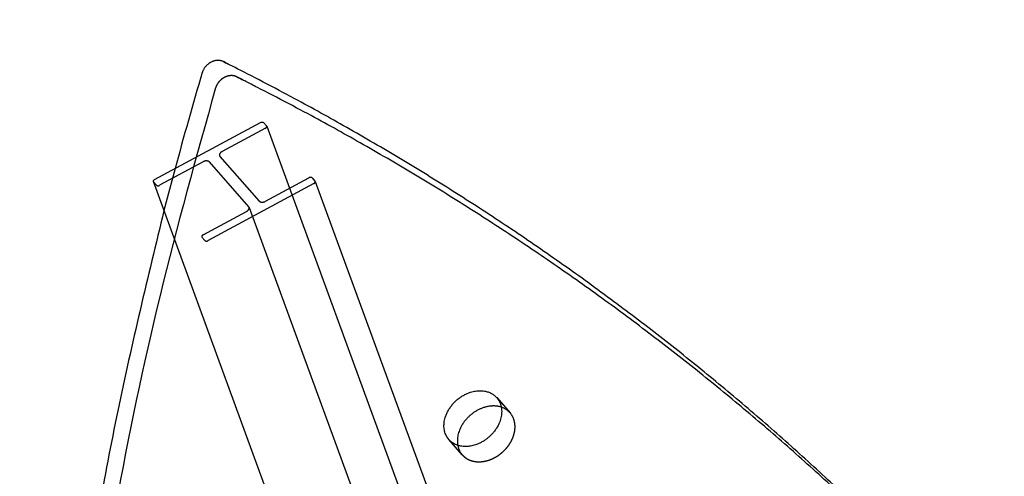
# Model space of a CAD drawing. Units: millimetres. Extents: x 68340 to 83408, y -10421 to 7597.
# Drawn here: x 74030 to 74424, y 1400 to 1583 of the extents above; entities that cross this region are included whole.
import ezdxf

# ---------------------------------------------------------------- set-up
doc = ezdxf.new("R2010")
doc.units = ezdxf.units.MM
doc.header["$LTSCALE"] = 500
doc.linetypes.add('Hidden', pattern=[4, 2, -2])
for name, color, linetype, true_color in [('Make2D$Hidden$Curves', 7, 'Hidden', 0x000000), ('Make2D$visible$Curves', 7, 'Continuous', 0x000000), ('POD BOW QUADRI WITH SHADE DWS-4015 USE ZONES$EN$TEXT', 7, 'Continuous', 0x000000)]:
    doc.layers.add(name, color=color, linetype=linetype, true_color=true_color)
doc.styles.add('DYNAMO 2014 IMP', font='txt')

msp = doc.modelspace()

# ---------------------------------------------------------------- linework, layer by layer
at = {"layer": 'Make2D$Hidden$Curves', "color": 18, "lineweight": -3, "true_color": 0x000000}
for p, q in [((74616.158, 148.746), (74110.136, 1528.266)), ((74092.43, 1523.172), (74087.991, 1506.356)), ((74121.97, 1507.665), (74627.96, 128.235)), ((74609.11, 116.328), (74103.087, 1495.848)), ((74220.884, 1431.685), (74226.221, 1425.591)), ((74207.112, 1408.857), (74201.775, 1414.952))]:
    msp.add_line(p, q, dxfattribs=at)
for points in [[(74129.019, 1540.084, -0.3527717), (74128.5, 1539.259), (74111.173, 1529.914, 0.3527717), (74110.136, 1528.266)], [(74103.589, 1525.824), (74086.262, 1516.479, -0.312016), (74084.976, 1516.492), (74083.815, 1517.817), (74083.76, 1517.899)], [(74103.087, 1495.848, -0.3527717), (74103.606, 1496.672), (74120.933, 1506.017), (74121.01, 1506.06), (74121.085, 1506.105), (74121.16, 1506.153), (74121.234, 1506.203), (74121.307, 1506.256), (74121.377, 1506.311), (74121.412, 1506.339), (74121.446, 1506.368), (74121.479, 1506.398), (74121.511, 1506.428), (74121.543, 1506.459), (74121.575, 1506.49), (74121.605, 1506.521), (74121.634, 1506.553), (74121.663, 1506.585), (74121.691, 1506.618), (74121.718, 1506.651), (74121.744, 1506.684), (74121.768, 1506.718), (74121.792, 1506.752), (74121.815, 1506.786), (74121.836, 1506.82), (74121.857, 1506.855), (74121.876, 1506.889), (74121.894, 1506.924), (74121.911, 1506.958), (74121.927, 1506.993), (74121.941, 1507.028), (74121.955, 1507.062), (74121.966, 1507.097), (74121.977, 1507.131), (74121.987, 1507.165), (74121.995, 1507.199), (74122.002, 1507.233), (74122.005, 1507.25), (74122.007, 1507.267), (74122.01, 1507.283), (74122.012, 1507.3), (74122.013, 1507.316), (74122.015, 1507.333), (74122.016, 1507.349), (74122.017, 1507.365), (74122.017, 1507.381), (74122.017, 1507.397), (74122.017, 1507.413), (74122.017, 1507.429), (74122.016, 1507.445), (74122.015, 1507.461), (74122.013, 1507.476), (74122.012, 1507.492), (74122.01, 1507.507), (74122.008, 1507.522), (74122.005, 1507.537), (74122.002, 1507.552), (74121.999, 1507.567), (74121.996, 1507.581), (74121.992, 1507.596), (74121.988, 1507.61), (74121.984, 1507.625), (74121.98, 1507.639), (74121.975, 1507.653), (74121.97, 1507.666), (74121.965, 1507.68), (74121.96, 1507.694), (74121.954, 1507.707), (74121.948, 1507.72), (74121.942, 1507.733), (74121.935, 1507.746), (74121.929, 1507.759), (74121.922, 1507.772), (74121.915, 1507.784), (74121.908, 1507.796), (74121.9, 1507.808), (74121.892, 1507.82), (74121.885, 1507.832), (74121.876, 1507.844), (74121.868, 1507.855), (74121.86, 1507.867), (74121.842, 1507.889), (74121.824, 1507.91), (74106.16, 1525.798, 0.312016), (74103.589, 1525.824)], [(74110.172, 1528.183), (74110.282, 1528.021), (74125.946, 1510.134, 0.312016), (74128.518, 1510.108), (74145.845, 1519.453, -0.312016), (74147.131, 1519.44), (74148.291, 1518.114), (74148.365, 1517.992)], [(74148.365, 1517.992, -0.3527717), (74147.846, 1517.167), (74105.607, 1494.386, -0.312016), (74104.322, 1494.399), (74103.161, 1495.725), (74103.105, 1495.806)]]:
    msp.add_lwpolyline(points, format="xyb", dxfattribs=at)
for centre, radius, start, end in [((74220.285, 1420.331), 7.931, 41.54555, 72.31259), ((74220.401, 1420.515), 7.722, 19.89739, 41.0928), ((74213.117, 1414.05), 7.939, 190.11967, 220.85454)]:
    msp.add_arc(centre, radius, start, end, dxfattribs=at)
for points, weights, knots in [([(74428.914, 1320.187), (74298.817, 1468.753), (74116.869, 1559.837), (74114.695, 1560.925), (74112.044, 1559.498), (74109.392, 1558.07), (74108.597, 1555.385)], [0.936864169837, 0.956720507726, 1, 0.883056400469, 1, 0.883056400469, 1], [-2523.1768335, -2523.1768335, -2523.1768335, -2004.5957486, -2004.5957486, -1998.9653571, -1998.9653571, -1993.3349656, -1993.3349656, -1993.3349656]), ([(74207.112, 1408.857), (74211.917, 1403.37), (74220.116, 1407.784), (74231.112, 1413.703), (74227.662, 1423.143)], [0.908286773905, 0.764023962988, 1, 0.707106781187, 1], [43.7748863, 43.7748863, 43.7748863, 59.8473401, 59.8473401, 79.7964534, 79.7964534, 79.7964534])]:
    msp.add_rational_spline(points, weights, degree=2, knots=knots, dxfattribs=at)
msp.add_rational_spline([(74108.597, 1555.385), (73904.503, 865.478), (74301.848, 407.965)], [1, 0.878106787076, 0.942011181736], degree=2, dxfattribs=at)
at = {"layer": 'Make2D$visible$Curves', "color": 18, "lineweight": -3, "true_color": 0x000000}
for p, q in [((74129.019, 1540.084), (74627.694, 180.594)), ((74583.593, 155.243), (74083.742, 1517.94)), ((74148.365, 1517.992), (74639.259, 179.714))]:
    msp.add_line(p, q, dxfattribs=at)
msp.add_lwpolyline([(74083.742, 1517.94, -0.3527717), (74084.26, 1518.764), (74126.499, 1541.545, -0.312016), (74127.785, 1541.532), (74128.946, 1540.206), (74129.019, 1540.084)], format="xyb", dxfattribs=at)
msp.add_arc((75679.122, 1095.229), 1643.389, 163.51811, 164.906057, dxfattribs=at)
at = {"layer": 'Make2D$visible$Curves', "color": 18, "lineweight": -3, "true_color": 0x000000, "extrusion": (0, 0, -1)}
msp.add_arc((-74215.064, 1426.609), 7.722, 138.9072, 160.10261, dxfattribs=at)
at = {"layer": 'Make2D$visible$Curves', "color": 18, "lineweight": -3, "true_color": 0x000000}
for points, weights, knots in [([(74423.577, 1326.281), (74293.48, 1474.847), (74111.532, 1565.931), (74109.359, 1567.019), (74106.707, 1565.592), (74104.055, 1564.164), (74103.261, 1561.479)], [0.936864169837, 0.956720507726, 1, 0.883056400469, 1, 0.883056400469, 1], [-2523.1768335, -2523.1768335, -2523.1768335, -2004.5957486, -2004.5957486, -1998.9653571, -1998.9653571, -1993.3349656, -1993.3349656, -1993.3349656]), ([(74201.775, 1414.952), (74200.836, 1416.024), (74200.334, 1417.399), (74196.884, 1426.839), (74207.88, 1432.758), (74216.079, 1437.172), (74220.884, 1431.685)], [0.908286773905, 0.943082818199, 1, 0.707106781187, 1, 0.764023962988, 0.908286773905], [-43.7748863, -43.7748863, -43.7748863, -39.8982267, -39.8982267, -19.9491134, -19.9491134, -3.8766596, -3.8766596, -3.8766596]), ([(74222.326, 1429.237), (74225.775, 1419.798), (74214.779, 1413.878), (74206.58, 1409.465), (74201.775, 1414.952)], [1, 0.707106781187, 1, 0.764023962988, 0.908286773905], [-79.7964534, -79.7964534, -79.7964534, -59.8473401, -59.8473401, -43.7748863, -43.7748863, -43.7748863]), ([(74222.695, 1427.887), (74218.223, 1429.359), (74213.217, 1426.664), (74203.639, 1421.508), (74205.301, 1412.656)], [0.854572031427, 0.841339607546, 1, 0.734856364188, 0.949758991628], [9.1426694, 9.1426694, 9.1426694, 19.9491134, 19.9491134, 38.0081878, 38.0081878, 38.0081878])]:
    msp.add_rational_spline(points, weights, degree=2, knots=knots, dxfattribs=at)
msp.add_rational_spline([(74087.991, 1506.356), (73917.668, 846.673), (74299.174, 411.007)], [0.989353226074, 0.880590305636, 0.942471916233], degree=2, dxfattribs=at)

# ---------------------------------------------------------------- texts
at = {"layer": 'POD BOW QUADRI WITH SHADE DWS-4015 USE ZONES$EN$TEXT', "insert": (73148.193, 613.375), "char_height": 200, "width": 5361.04348, "attachment_point": 8, "style": 'DYNAMO 2014 IMP'}
msp.add_mtext('{\\fArial;POD BOW QUADRI}\\P{\\fArial;WITH SHADE}\\P{\\fArial;(DWS - 4015)}\\P{\\fArial;AGES: 5 - 12}\\P{\\fArial;EN}', dxfattribs=at)

doc.saveas('drawing.dxf')
